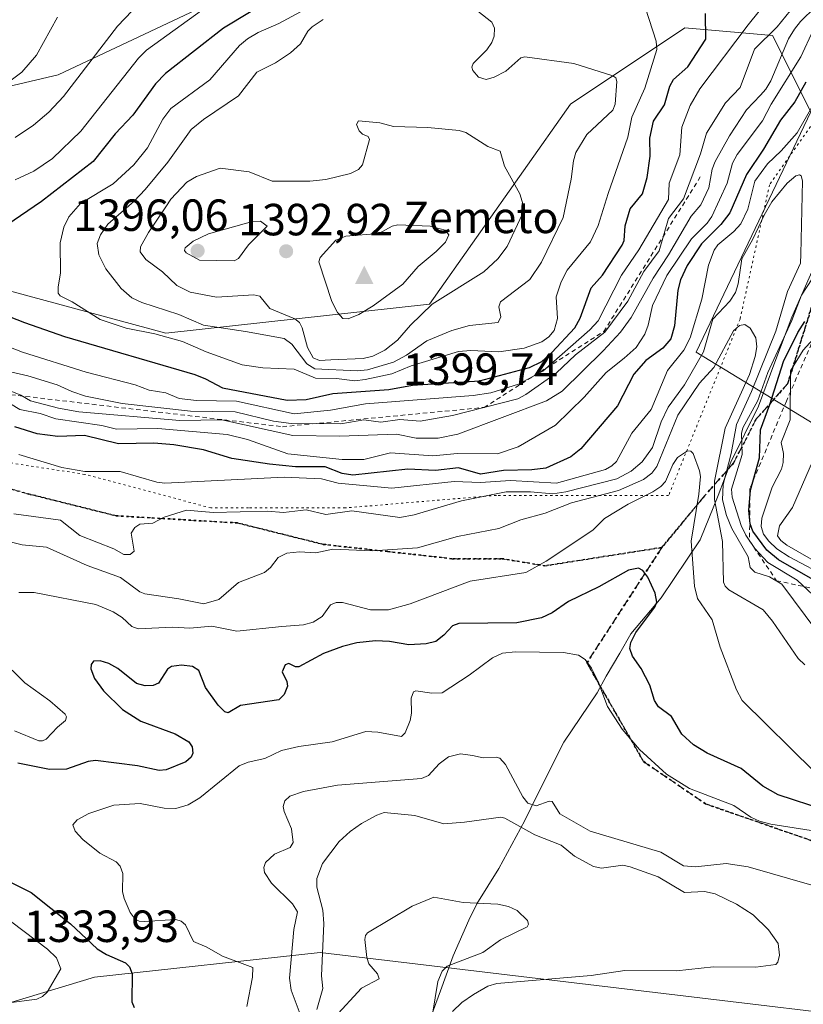
# Model space of a CAD drawing. Units: metres. Extents: x 675033 to 678511, y 4756112 to 4758352.
# Drawn here: x 676875 to 677049, y 4756356 to 4756575 of the extents above; entities that cross this region are included whole.
import ezdxf

# ---------------------------------------------------------------- set-up
doc = ezdxf.new("R2010")
doc.units = ezdxf.units.M
doc.header["$MEASUREMENT"] = 0
for name, pattern in [('DGN Style 2', [1.648017, 0.98881, -0.659207]), ('DGN Style 3', [2.307223, 1.648017, -0.659207]), ('DGN Style 5', [1.153612, 0.494405, -0.659207])]:
    doc.linetypes.add(name, pattern=pattern)
for name, color, linetype, lineweight in [('Arbolado forestal CxS', 92, 'Continuous', 0), ('Cima', 7, 'Continuous', 0), ('Cota de cima', 7, 'Continuous', 0), ('Curva de nivel maestra', 30, 'Continuous', 30), ('Curva de nivel normal', 30, 'Continuous', 0), ('Escarpado lineal', 30, 'DGN Style 2', 0), ('Espacio natural protegido', 121, 'Continuous', 13), ('Espacio natural protegido CxS', 121, 'Continuous', 0), ('Instalación recreativa', 7, 'Continuous', 0), ('Matorral CxS', 135, 'Continuous', 0), ('Nombre de cima', 7, 'Continuous', 0), ('Pastizal CxS', 92, 'Continuous', 0), ('Punto de cota en terreno', 7, 'Continuous', 0), ('Ruta', 7, 'DGN Style 5', 30), ('Rótulo de punto de cota en terreno', 7, 'Continuous', 0), ('Senda', 7, 'DGN Style 3', 0), ('Vía pecuaria eje', 92, 'DGN Style 5', 0)]:
    doc.layers.add(name, color=color, linetype=linetype, lineweight=lineweight)
doc.styles.add('Style-Arial', font='txt')

# ---------------------------------------------------------------- blocks, each defined once
blk = doc.blocks.new('*U13')
at = {"layer": 'Pastizal CxS', "color": 92, "linetype": 'Continuous', "lineweight": 0}
blk.add_polyline3d([(676924.1393, 4756582.2897, 1369.2053), (676883.2401, 4756562.9909, 1361.9114), (676862.3715, 4756558.0969, 1358.5053), (676841.6387, 4756546.8531, 1357.6075), (676844.7659, 4756543.3713, 1359.6376), (676812.1063, 4756530.9743, 1349.7974), (676806.8633, 4756508.6283, 1341.1266), (676799.9181, 4756476.7187, 1337.1677), (676780.2135, 4756447.0761, 1336.5719), (676752.7499, 4756423.6193, 1333.7866), (676720.9883, 4756393.0825, 1345.3081), (676719.1263, 4756392.7755, 1345.951), (676707.6887, 4756390.8913, 1349.9256), (676694.6949, 4756391.9765, 1353.4739), (676683.4942, 4756392.9125, 1356.177), (676683.6963, 4756413.2433, 1353.3187), (676686.4923, 4756431.0891, 1350.0815), (676685.8543, 4756440.9961, 1350.9742), (676681.2056, 4756451.2241, 1353.6834), (676667.2579, 4756453.0841, 1357.8272), (676657.0302, 4756440.9961, 1358.38), (676617.0477, 4756426.1193, 1370.5526)], dxfattribs=at)
blk = doc.blocks.new('5CIMA')
at = {"layer": 'Matorral CxS', "color": 51, "linetype": 'Continuous', "lineweight": 0}
blk.add_solid([(-0.205, -0.136), (0, 0.273), (0.205, -0.136)], dxfattribs=at)
blk = doc.blocks.new('5PATER')
at = {"layer": 'Instalación recreativa', "linetype": 'Continuous', "lineweight": 0}
h = blk.add_hatch(color=51, dxfattribs=at)
edge = h.paths.add_edge_path()
edge.add_ellipse((0, 0), major_axis=(-0.11, -0.111), ratio=0.999422, start_angle=0, end_angle=360)

msp = doc.modelspace()

# ---------------------------------------------------------------- linework, layer by layer
at = {"layer": 'Arbolado forestal CxS', "color": 92, "linetype": 'Continuous', "lineweight": 0}
for points in [[(677109.7033, 4756449.6445, 1374.5469), (677024.9667, 4756501.3553, 1344.8543), (677050.3873, 4756554.7619, 1346.9761), (677041.9139, 4756571.7167, 1366.8288), (677022.4243, 4756573.4117, 1377.3729), (676997.0037, 4756556.4569, 1386.6726), (676965.6789, 4756512.0381, 1391.1271), (676907.1813, 4756505.5943, 1382.3704), (676869.6321, 4756515.6933, 1376.3139), (676844.7659, 4756543.3713, 1359.6376), (676841.6387, 4756546.8531, 1357.6075), (676862.3715, 4756558.0969, 1358.5053), (676883.2401, 4756562.9909, 1361.9114), (676924.1393, 4756582.2897, 1369.2053), (676973.3985, 4756614.7285, 1367.2984), (677044.9713, 4756638.2421, 1361.3149), (677086.0594, 4756648.6521, 1352.8579)], [(677086.0594, 4756648.6521, 1352.8579), (677044.9713, 4756638.2421, 1361.3149), (676973.3985, 4756614.7285, 1367.2984), (676924.1393, 4756582.2897, 1369.2053), (676883.2401, 4756562.9909, 1361.9114), (676862.3715, 4756558.0969, 1358.5053), (676841.6387, 4756546.8531, 1357.6075), (676844.7659, 4756543.3713, 1359.6376)], [(676695.1743, 4756351.8747, 1354.0582), (676694.6949, 4756391.9765, 1353.4739), (676707.6887, 4756390.8913, 1349.9256), (676719.1263, 4756392.7755, 1345.951), (676720.9883, 4756393.0825, 1345.3081), (676752.7499, 4756423.6193, 1333.7866), (676780.2135, 4756447.0761, 1336.5719), (676799.9181, 4756476.7187, 1337.1677), (676806.8633, 4756508.6283, 1341.1266), (676812.1063, 4756530.9743, 1349.7974), (676844.7659, 4756543.3713, 1359.6376), (676869.6321, 4756515.6933, 1376.3139), (676907.1813, 4756505.5943, 1382.3704), (676965.6789, 4756512.0381, 1391.1271), (676997.0037, 4756556.4569, 1386.6726), (677022.4243, 4756573.4117, 1377.3729), (677041.9139, 4756571.7167, 1366.8288), (677050.3873, 4756554.7619, 1346.9761), (677024.9667, 4756501.3553, 1344.8543), (677109.7033, 4756449.6445, 1374.5469)], [(676844.7659, 4756543.3713, 1359.6376), (676869.6321, 4756515.6933, 1376.3139), (676907.1813, 4756505.5943, 1382.3704), (676965.6789, 4756512.0381, 1391.1271), (676997.0037, 4756556.4569, 1386.6726), (677022.4243, 4756573.4117, 1377.3729), (677041.9139, 4756571.7167, 1366.8288), (677050.3873, 4756554.7619, 1346.9761), (677024.9667, 4756501.3553, 1344.8543), (677109.7033, 4756449.6445, 1374.5469)], [(677093.6005, 4756203.8043, 1341.7023), (677019.0323, 4756237.7131, 1338.8167), (677010.5587, 4756246.1901, 1335.4773), (677010.5589, 4756264.8409, 1344.124), (676993.6113, 4756271.6219, 1345.6504), (676947.8533, 4756264.8411, 1287.7823), (676952.0835, 4756286.0385, 1288.4248), (676952.0767, 4756286.0433, 1288.401), (676941.0745, 4756293.6629, 1268.4078), (676925.8219, 4756280.0999, 1261.1984), (676916.4999, 4756272.4699, 1264.3022), (676893.7485, 4756270.1981, 1305.7469), (676874.2189, 4756291.5879, 1342.4572), (676832.6111, 4756293.6631, 1338.2445), (676786.8529, 4756295.3591, 1335.1683), (676791.0901, 4756310.6179, 1339.1825), (676809.5099, 4756325.1097, 1335.097), (676825.1615, 4756336.2439, 1331.8875), (676833.7953, 4756340.3377, 1330.7118), (676861.6537, 4756353.5425, 1328.1426), (676891.3353, 4756362.4385, 1326.3653), (676941.4261, 4756367.9603, 1309.5663), (677148.5087, 4756343.1863, 1321.231)], [(677845.7842, 4756184.0194, 1407.6245), (677739.8899, 4756239.0041, 1407.8628), (677686.0543, 4756260.0801, 1389.8467), (677651.7073, 4756291.1029, 1348.7619), (677585.5047, 4756296.0339, 1341.1696), (677525.4781, 4756309.3549, 1330.7333), (677470.7913, 4756310.7219, 1326.0753), (677417.5365, 4756334.3519, 1319.0843), (677384.1635, 4756349.5159, 1321.7473), (677335.2755, 4756347.1957, 1320.3954), (677148.5087, 4756343.1863, 1321.231), (676941.4261, 4756367.9603, 1309.5663), (676891.3353, 4756362.4385, 1326.3653), (676861.6537, 4756353.5425, 1328.1426), (676833.7953, 4756340.3377, 1330.7118), (676825.1615, 4756336.2439, 1331.8875), (676809.5099, 4756325.1097, 1335.097), (676791.0901, 4756310.6179, 1339.1825), (676786.8529, 4756295.3591, 1335.1683)], [(677148.5087, 4756343.1863, 1321.231), (676941.4261, 4756367.9603, 1309.5663), (676891.3353, 4756362.4385, 1326.3653), (676861.6537, 4756353.5425, 1328.1426)]]:
    msp.add_polyline3d(points, dxfattribs=at)
at = {"layer": 'Curva de nivel maestra', "color": 30, "linetype": 'Continuous', "lineweight": 30, "flags": 128}
for points, elevation in [([(676937.64, 4756584.0801), (676919.99, 4756573.3301), (676907.12, 4756563.2301), (676904.88, 4756560.9801), (676899.83, 4756554.0201), (676895.93, 4756549.8401), (676891, 4756543.7401), (676879.53, 4756534.8201), (676871.88, 4756529.5701), (676868.2, 4756526.2901), (676866.01, 4756523.8701), (676864.82, 4756521.9901), (676863.58, 4756518.8501), (676862.22, 4756514.3301), (676862.3, 4756513.2801), (676864.54, 4756511.7901), (676869.25, 4756510.4501), (676875.78, 4756507.9701), (676884.64, 4756504.8101), (676913.59, 4756496.3501), (676915.95, 4756495.4501), (676919.71, 4756493.4301), (676934.14, 4756490.6801)], 1375), ([(676934.14, 4756490.6801), (676938.34, 4756490.8601), (676944.27, 4756492.1601), (676956.66, 4756493.0101), (676961.92, 4756494.0401), (676976.8, 4756494.9701), (676987.91, 4756497.9501), (676990.63, 4756499.2601), (676992.92, 4756501.2701), (676997.99, 4756506.7401), (676999.2, 4756508.8801), (677001.65, 4756515.6001), (677004.11, 4756518.4801), (677008.52, 4756525.0901), (677008.92, 4756526.1801), (677009.19, 4756529.4001), (677010.3, 4756533.1801), (677012.99, 4756536.5101), (677014.08, 4756540.1501), (677014.69, 4756544.9201), (677014.67, 4756548.9101), (677015.46, 4756552.6901), (677017.94, 4756556.3101), (677019.08, 4756560.4501), (677019.93, 4756561.9301), (677023.12, 4756564.7701), (677027.05, 4756570.8701), (677027.01, 4756576.6101)], 1375), ([(677049.28, 4756561.3101), (677046.86, 4756557.0001), (677043.64, 4756552.8901), (677039.93, 4756546.4801), (677036.15, 4756540.8301), (677032.41, 4756532.3001), (677030.42, 4756529.7401), (677026.13, 4756525.4201), (677022.94, 4756520.6201), (677021.47, 4756517.3901), (677020.86, 4756515.1401), (677020.15, 4756507.2301), (677019.35, 4756504.3101), (677017.51, 4756502.2301), (677013.74, 4756499.4601), (677011.08, 4756496.4501), (677007.48, 4756489.4001), (676999.33, 4756479.8801), (676997.14, 4756478.1001), (676991.53, 4756475.5401), (676988.42, 4756475.1601), (676982.18, 4756475.0801), (676977.07, 4756474.2301), (676972.14, 4756475.6301), (676967.07, 4756475.0201), (676960.9, 4756475.3701), (676948.7, 4756474.0401), (676946.34, 4756474.4101), (676942.54, 4756475.8701), (676935.96, 4756475.8401), (676930.18, 4756476.4401), (676921.83, 4756477.7201), (676915.55, 4756479.6501), (676908.97, 4756480.7701), (676904.46, 4756481.1401), (676896.61, 4756480.9601), (676889.13, 4756482.8601), (676883.17, 4756482.6001), (676878.59, 4756483.2101), (676873.62, 4756484.7701)], 1350), ([(677052.4, 4756449.9401), (677043.23, 4756455.1701), (677040.6, 4756457.3401), (677037.52, 4756461.5701), (677036.94, 4756463.2301), (677036.6, 4756466.1401), (677037, 4756470.6801), (677038.97, 4756477.8401), (677039.24, 4756484.1201), (677041.32, 4756489.6901), (677044.31, 4756499.2901), (677047.5, 4756505.6801), (677049.09, 4756508.1901)], 1350), ([(677053.62, 4756399.5901), (677043.18, 4756403.0101), (677039.71, 4756404.9201), (677034.95, 4756408.8101), (677027.37, 4756412.2701), (677024.33, 4756414.1101), (677021.79, 4756416.4801), (677019.43, 4756420.3901), (677016.59, 4756422.5501), (677015.68, 4756423.9701), (677014.62, 4756427.3801), (677012.71, 4756431.0601), (677010.77, 4756433.8101), (677010.18, 4756435.5301), (677010.43, 4756436.8501), (677011.54, 4756439.0901), (677015.73, 4756444.7001), (677016.24, 4756445.7901), (677015.81, 4756447.8201), (677014.24, 4756451.3501), (677013.11, 4756452.8001), (677012.14, 4756453.3301), (677009.91, 4756452.8901), (677003.33, 4756449.2101), (676996.62, 4756445.9501), (676992.96, 4756443.4601), (676990.61, 4756442.3101), (676985.13, 4756441.2201), (676972.23, 4756441.0801), (676970.82, 4756440.5101), (676968.9, 4756438.4601), (676967.15, 4756437.0201), (676964.97, 4756436.5101), (676961.09, 4756436.3101), (676956.86, 4756437.0601), (676953.71, 4756437.2101), (676949.58, 4756436.7501), (676946.36, 4756435.9601), (676942.21, 4756434.4101), (676936.73, 4756431.4401), (676935.99, 4756431.4501), (676934.49, 4756432.1501), (676933.64, 4756431.8801), (676932.97, 4756430.2801), (676934.02, 4756428.1401), (676934.15, 4756427.1301), (676933.47, 4756425.2701), (676932.27, 4756424.1101), (676923.71, 4756422.8101), (676921.01, 4756421.1701), (676920.29, 4756421.4401), (676918.81, 4756422.9301), (676915.95, 4756426.8101), (676914.49, 4756430.6201), (676913.11, 4756431.4901), (676910.62, 4756431.8001), (676908.38, 4756431.4801), (676907.54, 4756430.8801), (676905.54, 4756427.8201), (676904.31, 4756427.3001), (676902.55, 4756427.1701), (676900.62, 4756427.6901), (676896.5, 4756431.0201), (676894.49, 4756432.1601), (676892.59, 4756432.7801), (676891.11, 4756432.6501), (676890.61, 4756431.9401), (676890.53, 4756430.9501), (676891.31, 4756428.8301), (676893.31, 4756426.0601), (676897.54, 4756421.9401), (676901.61, 4756419.3301), (676909.21, 4756416.5501), (676912.28, 4756414.7901), (676913, 4756413.6801), (676913.12, 4756412.2701), (676912.76, 4756411.3801), (676911.61, 4756410.3201), (676907.25, 4756408.5501), (676905.65, 4756408.4201), (676900.84, 4756409.4301), (676891.56, 4756410.6101), (676889.93, 4756410.3901), (676885.07, 4756408.7001), (676881.31, 4756408.6001), (676874.29, 4756410.0501)], 1325), ([(676872.78, 4756383.5001), (676877.26, 4756381.2601), (676886, 4756374.2901), (676891.92, 4756368.7601), (676893.95, 4756367.4901), (676898.2, 4756365.6601), (676899.08, 4756364.7501), (676899.69, 4756363.2401), (676899.64, 4756357.0001), (676900.16, 4756355.7301)], 1325)]:
    msp.add_lwpolyline(points, dxfattribs=dict(at, elevation=elevation))
at = {"layer": 'Curva de nivel normal', "color": 30, "linetype": 'Continuous', "lineweight": 0, "flags": 128}
for points, elevation in [([(677054.8, 4756581.42), (677048.14, 4756574.85), (677046.75, 4756573.12), (677045.47, 4756570.93), (677041.49, 4756561.6), (677040.42, 4756559.77), (677039.24, 4756558.48), (677036.12, 4756555.16), (677032.35, 4756549.41), (677029.16, 4756543.74), (677028.47, 4756542.02), (677027.73, 4756537.83), (677025.96, 4756534.09), (677023.81, 4756531.53), (677018.79, 4756522.94), (677015.39, 4756517.81), (677010.49, 4756509.06), (677008.11, 4756505.82), (677004.25, 4756501.63), (676995.16, 4756492.7), (676991.72, 4756490.54), (676972, 4756483.13), (676967.67, 4756482.25), (676962.72, 4756482.24), (676958.42, 4756483.14), (676945.79, 4756482.69), (676935.34, 4756482.85), (676919.56, 4756486.29), (676910.3, 4756486.19), (676887.81, 4756488.11), (676883.3, 4756488.87), (676877.07, 4756490.52), (676874.98, 4756491.76), (676869.76, 4756493.86)], 1360), ([(677047.73, 4756579.61), (677042.93, 4756573.66), (677037.91, 4756568.66), (677034.71, 4756560.13), (677031.42, 4756556.72), (677027.27, 4756550.03), (677025.88, 4756545.42), (677022.15, 4756535.4), (677018.76, 4756531.01), (677016.71, 4756523.88), (677013.34, 4756519.3), (677009.78, 4756512.69), (677004.62, 4756505.75), (676998.14, 4756500.73), (676993.85, 4756496.64), (676987.14, 4756491.92), (676985.31, 4756490.94), (676970.86, 4756487.25), (676963.67, 4756486), (676959.11, 4756486.38), (676954.89, 4756485.81), (676951.13, 4756486.33), (676946.04, 4756485.42), (676934.97, 4756485.46), (676931.08, 4756486.04), (676922.57, 4756488.06), (676912.62, 4756488.24), (676897.46, 4756489.91), (676889.3, 4756491.54), (676886.25, 4756492.59), (676883.03, 4756494.08), (676876.53, 4756496.07), (676864.78, 4756498.76)], 1365), ([(676918.29, 4756579.63), (676902.83, 4756568.45), (676901.12, 4756566.69), (676888.29, 4756550.43), (676881.99, 4756544.39), (676877.84, 4756541.58), (676873.66, 4756539.62)], 1370), ([(676943.01, 4756580.23), (676932.29, 4756574.38), (676927.65, 4756572.36), (676925.29, 4756570.94), (676923.54, 4756569.45), (676916.96, 4756561.88), (676908.27, 4756555.47), (676906.52, 4756553.12), (676903.08, 4756546.71), (676900.07, 4756542.95), (676895.44, 4756538.72), (676888.24, 4756534.37), (676885.65, 4756531.44), (676884.53, 4756529.11), (676883.72, 4756525.64), (676883.76, 4756518.92), (676883.22, 4756515.83), (676883.26, 4756514.46), (676883.69, 4756513.87), (676886.38, 4756512.52), (676892.57, 4756508.61), (676898.38, 4756506.65), (676904.75, 4756505.4), (676910.85, 4756503.7), (676916.1, 4756501.41), (676924.13, 4756498.51), (676928.69, 4756497.83), (676935.67, 4756497.55), (676940.37, 4756495.57), (676945.07, 4756495.52), (676949.16, 4756495), (676951.45, 4756495.26), (676957.38, 4756496.55), (676961.65, 4756498.3), (676972.15, 4756501.49), (676974.88, 4756501.74), (676981.11, 4756501.44), (676986.76, 4756502.2), (676990.64, 4756503.62), (676992.23, 4756504.74), (676993.43, 4756506.19), (676994.15, 4756508.84), (676993.86, 4756513.6), (676994.93, 4756516.94), (676996.28, 4756519.53), (677001.44, 4756525.88), (677003.2, 4756529.47), (677005.37, 4756536.63), (677009.74, 4756549.13), (677010.63, 4756553.59), (677013.57, 4756560.02), (677016.18, 4756568.61), (677016.03, 4756570.41), (677013.68, 4756577.81)], 1380), ([(676942.07, 4756575.27), (676939.63, 4756573.64), (676938.73, 4756572.67), (676937.07, 4756569.84), (676934.87, 4756567.82), (676931.52, 4756565.65), (676927.38, 4756563.56), (676923.26, 4756558.29), (676915.49, 4756553.05), (676912.82, 4756550.79), (676907.59, 4756543.53), (676902.55, 4756537.45), (676900.1, 4756534.87), (676894.26, 4756529.8), (676892.63, 4756527.41), (676891.9, 4756525.46), (676892.25, 4756522.95), (676893.81, 4756519.87), (676897.24, 4756515.46), (676899.59, 4756513.44), (676901.82, 4756512.41), (676910.07, 4756509.73), (676915.54, 4756507.35), (676924.85, 4756505.9), (676933.47, 4756504.39), (676935.14, 4756503.13), (676938.49, 4756498.74), (676940.22, 4756497.63), (676949.63, 4756497.19), (676951.98, 4756497.44), (676957.75, 4756499.09), (676960.64, 4756500.67), (676965.16, 4756503.83), (676970.65, 4756506.19), (676974.57, 4756507.29), (676980.93, 4756507.94), (676981.58, 4756509.21), (676981.11, 4756511.45), (676981.46, 4756512.54), (676987.98, 4756517.49), (676990.57, 4756521.33), (676995.4, 4756531.3), (676997.15, 4756539.81), (676997.68, 4756543.86), (676998.25, 4756545.67), (677000.68, 4756549.67), (677006.43, 4756555.12), (677006.93, 4756556.46), (677007.35, 4756561.49), (677007.11, 4756562.27), (677006.4, 4756562.76), (676997.75, 4756565.49), (676986.87, 4756566.94), (676985.99, 4756566.71), (676982.68, 4756563.8), (676980.07, 4756562.41), (676978.27, 4756561.93), (676976.61, 4756562.44), (676975.31, 4756563.94), (676975.11, 4756564.66), (676975.42, 4756565.46), (676978.46, 4756568.52), (676979.57, 4756570.13), (676980.07, 4756571.57), (676980.15, 4756573.31), (676979.53, 4756574.65), (676974.37, 4756578.76)], 1385), ([(676871.34, 4756502.9), (676875.36, 4756501.35), (676889.47, 4756496.9), (676900.32, 4756494.08), (676903.47, 4756492.92), (676907.19, 4756492.34), (676910.12, 4756491.05), (676913.94, 4756490.6), (676922.87, 4756490.42), (676935.66, 4756487.66), (676943.7, 4756488.47), (676951.48, 4756489.83), (676975.39, 4756491.69), (676979.37, 4756492.34), (676985.49, 4756494.23), (676990.86, 4756497.14), (677001.35, 4756506.3), (677003.15, 4756508.32), (677008.32, 4756518.45), (677012.18, 4756524.11), (677018.82, 4756535.27), (677018.95, 4756538.89), (677021.29, 4756545.18), (677021.75, 4756551.33), (677023.63, 4756556.16), (677025.77, 4756559.89), (677036.52, 4756574.05), (677038.93, 4756577.12)], 1370), ([(676873.73, 4756549.01), (676877.76, 4756551.76), (676881.14, 4756554.67), (676884.46, 4756558.15), (676896.45, 4756573.77), (676899.67, 4756577.16)], 1365), ([(676871.05, 4756560.48), (676875.15, 4756563.56), (676878.43, 4756567.37), (676883.13, 4756575.76)], 1360), ([(677050.9, 4756572.87), (677048.15, 4756567), (677041.63, 4756556.43), (677039.68, 4756552.72), (677034.01, 4756545.27), (677033.04, 4756543.3), (677031.85, 4756538.92), (677028.42, 4756531.48), (677027.36, 4756530.01), (677023.89, 4756526.53), (677018.42, 4756518.4), (677015.21, 4756511.69), (677014.31, 4756507.31), (677013.53, 4756505.31), (677011.62, 4756502.39), (677008.98, 4756500.01), (677004.92, 4756496.8), (677000.09, 4756491.37), (676993.73, 4756485.12), (676985.41, 4756480.29), (676980.84, 4756478.74), (676971.96, 4756478.8), (676966.43, 4756478.28), (676957.02, 4756479), (676951.1, 4756477.5), (676946.32, 4756477.52), (676934.28, 4756478.73), (676925.27, 4756481.9), (676920.78, 4756483.04), (676905.36, 4756484.36), (676896.21, 4756484.23), (676892.91, 4756485.02), (676882.76, 4756486.55), (676879.24, 4756487.69), (676874.73, 4756488.61), (676870.58, 4756491.14)], 1355), ([(677050.96, 4756556.29), (677047.39, 4756550.1), (677043.81, 4756546.05), (677040.79, 4756543.16), (677038, 4756539.33), (677036.42, 4756533.14), (677034.89, 4756529.86), (677033.32, 4756528.16), (677029.73, 4756525.18), (677028.91, 4756523.98), (677027.69, 4756520.67), (677026.18, 4756513.14), (677023.63, 4756504.56), (677022.19, 4756501.81), (677018.55, 4756497.27), (677014.98, 4756488.63), (677010.68, 4756483.35), (677007.27, 4756477.08), (677006.23, 4756476.08), (677004.8, 4756475.3), (676993.92, 4756472.22), (676983.71, 4756472.84), (676977.01, 4756472.38), (676971.21, 4756472.57), (676957.32, 4756471.12), (676945.42, 4756472.26), (676941.76, 4756473.22), (676933.42, 4756473.58), (676906.96, 4756472.22), (676905.18, 4756472.44), (676897.03, 4756474.82), (676889.2, 4756474.86), (676884.08, 4756475.75), (676874.54, 4756478.58)], 1345), ([(676949.94, 4756552.74), (676949.48, 4756551.95), (676950.07, 4756550.5), (676950.86, 4756549.75), (676952.12, 4756549.24), (676952.37, 4756548.57), (676950.87, 4756543), (676949.95, 4756541.96), (676948.2, 4756541.05), (676942.66, 4756539.69), (676939.11, 4756539.32), (676930.74, 4756539.36), (676925.67, 4756541.43), (676919.19, 4756542.25), (676913.98, 4756540.35), (676911.84, 4756539.15), (676908.26, 4756535.36), (676907.16, 4756533.66), (676903.29, 4756527.93), (676901.56, 4756524.73), (676901.46, 4756523.6), (676902.68, 4756521.95), (676906.43, 4756519.19), (676909.62, 4756516.18), (676912.53, 4756514.65), (676918.42, 4756513.57), (676926.72, 4756514.08), (676928.07, 4756513.81), (676930.23, 4756511.07), (676935.82, 4756508.74), (676936.88, 4756507.92), (676937.46, 4756506.75), (676938.6, 4756502.35), (676939.9, 4756500.05), (676941.28, 4756499.46), (676943.79, 4756499.62), (676950.99, 4756499.96), (676953.16, 4756500.47), (676955.78, 4756501.76), (676958.61, 4756504.01), (676961.46, 4756507.35), (676966.3, 4756512), (676977.77, 4756519.21), (676980.88, 4756522.06), (676982.96, 4756524.8), (676986.35, 4756532.1), (676986.49, 4756534.1), (676985.77, 4756536.53), (676982.38, 4756542.66), (676981.41, 4756545.98), (676978.65, 4756547.06), (676973.76, 4756550.17), (676972.32, 4756550.62), (676965.35, 4756551.26), (676957.7, 4756551.48), (676954.68, 4756552.32), (676949.94, 4756552.74)], 1390), ([(676873.4, 4756465.39), (676883.73, 4756464.03), (676888.05, 4756460.63), (676895.61, 4756457.68), (676897.83, 4756456.35), (676899.22, 4756456.4), (676900.16, 4756457.15), (676899.46, 4756461.14), (676900.28, 4756462.4), (676901.39, 4756463.12), (676904.27, 4756463.37), (676906.79, 4756464.7), (676911.77, 4756466.22), (676917.67, 4756465.68), (676929.67, 4756465.98), (676933.32, 4756465.68), (676938.36, 4756466.28), (676942.68, 4756465.27), (676948.48, 4756466.08), (676959.09, 4756464.58), (676962.32, 4756465.22), (676972.81, 4756468.31), (676982.77, 4756470.31), (676988.12, 4756470.34), (676993.07, 4756469.86), (676996.03, 4756470.28), (677007.29, 4756473.21), (677010.49, 4756474.88), (677012.95, 4756476.94), (677015.22, 4756480.16), (677017.13, 4756485.89), (677018.69, 4756489.1), (677022.38, 4756494.12), (677026.56, 4756501.38), (677028.63, 4756508.66), (677032.39, 4756512.7), (677033.69, 4756514.59), (677034.26, 4756516.55), (677035.05, 4756522.1), (677037.52, 4756526.42), (677040.06, 4756531.81), (677041.71, 4756534.75), (677045.16, 4756538.88), (677047.1, 4756540.5), (677047.88, 4756540.73), (677048.28, 4756540.53), (677048.58, 4756539.44), (677048.19, 4756523.13), (677048.09, 4756521.12), (677045.22, 4756514.83), (677042.64, 4756506.04), (677037.23, 4756492.63), (677033.88, 4756485.26), (677032.68, 4756478.79), (677030.9, 4756471.91), (677030.82, 4756468.53), (677031.71, 4756465.03), (677032.87, 4756462.18), (677036.46, 4756455.88), (677036.94, 4756453.49), (677037.98, 4756452.46), (677041.21, 4756451.4), (677044, 4756449.76), (677051.74, 4756439.35)], 1340), ([(676928.2, 4756530.42), (676926.39, 4756530.37), (676916.63, 4756527.6), (676913.22, 4756526), (676911.42, 4756524.54), (676911.28, 4756523.96), (676911.64, 4756523.41), (676914.6, 4756521.8), (676922.34, 4756521.62), (676923.26, 4756522.14), (676925.52, 4756525.17), (676929.69, 4756529.35), (676928.2, 4756530.42)], 1395), ([(676958.66, 4756529.62), (676957.39, 4756529.34), (676954.48, 4756527.72), (676947.13, 4756527.14), (676944.91, 4756526.23), (676941.47, 4756522.39), (676941.11, 4756521.42), (676944.01, 4756512.58), (676945.28, 4756510.13), (676946.47, 4756508.84), (676947.65, 4756508.77), (676949.99, 4756509.72), (676953.23, 4756511.62), (676959.79, 4756516.48), (676963.19, 4756520.35), (676967.23, 4756523.69), (676969.24, 4756525.78), (676970.01, 4756527.39), (676969.18, 4756528.42), (676965.84, 4756529.34), (676958.66, 4756529.62)], 1395), ([(677053.19, 4756445.21), (677047.36, 4756450.66), (677040.89, 4756454.64), (677037.95, 4756457.73), (677035.95, 4756460.68), (677034.96, 4756462.85), (677032.97, 4756469.15), (677032.79, 4756470.91), (677035.16, 4756478.57), (677035.02, 4756483.24), (677035.34, 4756484.54), (677038.65, 4756490.57), (677040.83, 4756496.81), (677046.22, 4756508.35), (677048.3, 4756513.99), (677054.32, 4756523.17)], 1345), ([(677049.06, 4756431.87), (677047.6, 4756433.25), (677041.91, 4756441.56), (677039.8, 4756444.11), (677032.22, 4756448.51), (677031.38, 4756449.32), (677031.01, 4756450.27), (677030.8, 4756459.26), (677028.99, 4756468.58), (677029.01, 4756472.66), (677031.4, 4756484.42), (677036.77, 4756496.38), (677038.04, 4756500.37), (677038.44, 4756502.54), (677038.17, 4756504.51), (677036.94, 4756506.67), (677035.75, 4756507.5), (677034.6, 4756507.29), (677033.21, 4756506.06), (677028.84, 4756497.96), (677025.67, 4756494.46), (677020.89, 4756487.37), (677016.23, 4756475.97), (677015.06, 4756474.46), (677013.26, 4756473.08), (677007.71, 4756470.58), (676997.25, 4756467.87), (676991.38, 4756465.56), (676986.01, 4756464.06), (676981.13, 4756462.16), (676971.91, 4756460.35), (676963.03, 4756457.89), (676953.08, 4756457.2), (676944.26, 4756457.55), (676940.44, 4756456.77), (676936.81, 4756456.99), (676934.04, 4756456.68), (676932.14, 4756455.73), (676930.38, 4756453.5), (676929.08, 4756452.42), (676923.33, 4756450.15), (676918.91, 4756446.4), (676915.63, 4756445.43), (676910.07, 4756446.57), (676902.48, 4756447.61), (676901.36, 4756448.1), (676897.07, 4756451.28), (676889.72, 4756453.97), (676880.68, 4756458.02), (676875.26, 4756458.56), (676869.92, 4756459.9)], 1335), ([(677054.55, 4756451.13), (677045.6, 4756455.87), (677042.86, 4756457.63), (677041.09, 4756459.33), (677039.9, 4756460.88), (677039.4, 4756462.59), (677039.55, 4756464.46), (677041.82, 4756471.38), (677043.86, 4756475.37), (677044.29, 4756476.84), (677044.34, 4756478.8), (677043.8, 4756481.29), (677045.83, 4756486.31), (677045.86, 4756497.17), (677048.72, 4756501.82), (677053.18, 4756506.65)], 1355), ([(677051.24, 4756408.11), (677035.16, 4756423.95), (677033.9, 4756426.35), (677030.27, 4756435.79), (677028.48, 4756441.85), (677025.2, 4756446.63), (677024.55, 4756449.38), (677023.86, 4756459.37), (677025.54, 4756469.77), (677025.89, 4756473.68), (677025.69, 4756474.98), (677024.24, 4756478.8), (677023.77, 4756479.37), (677023.04, 4756479.43), (677020.81, 4756477.95), (677019.74, 4756476.4), (677018.15, 4756472.64), (677017.11, 4756471.47), (677015.3, 4756470.3), (677009.82, 4756467.58), (677004.57, 4756464.35), (677001.96, 4756461.8), (676991.66, 4756454.9), (676987.1, 4756452.38), (676974.71, 4756450.47), (676961.39, 4756445.4), (676956.64, 4756444.12), (676952.62, 4756444.06), (676946.42, 4756445.7), (676945.02, 4756445.75), (676943.76, 4756445.21), (676941.86, 4756442.63), (676939.86, 4756441.34), (676937.74, 4756440.76), (676932.92, 4756440.4), (676922.89, 4756439.38), (676917.41, 4756440.44), (676912.49, 4756440), (676908.67, 4756440.23), (676901, 4756439.86), (676899.61, 4756440.4), (676897.43, 4756442.38), (676895.44, 4756443.68), (676891.6, 4756445.31), (676877.9, 4756447.95), (676874.54, 4756447.94)], 1330), ([(677052.94, 4756453.95), (677045.1, 4756458.44), (677043.74, 4756459.5), (677043.01, 4756460.56), (677043.45, 4756462.79), (677046.35, 4756466.84), (677050.74, 4756477.04)], 1360), ([(677050.45, 4756395.06), (677041.49, 4756396.48), (677038.97, 4756397.16), (677037.09, 4756398.05), (677033.33, 4756400.58), (677023.46, 4756404.42), (677018.32, 4756407.55), (677012.36, 4756413.07), (677008.5, 4756417.54), (677005.26, 4756422.6), (677003.13, 4756428.31), (677001.72, 4756431.14), (677000.26, 4756433.07), (676998.82, 4756434.05), (676995.5, 4756434.59), (676984.83, 4756434.73), (676981.92, 4756434.43), (676979.68, 4756433.45), (676974.51, 4756429.58), (676968.54, 4756425.68), (676966.22, 4756425.55), (676962.67, 4756426.06), (676962.15, 4756425.88), (676961.65, 4756424.44), (676961.74, 4756421.1), (676961.44, 4756419.5), (676960.34, 4756416.78), (676959.53, 4756415.95), (676954.26, 4756416.93), (676951.56, 4756417.06), (676944.1, 4756414.73), (676936.69, 4756413.72), (676932.85, 4756412.81), (676929.11, 4756411.08), (676925.41, 4756410.27), (676923.47, 4756409.46), (676914.7, 4756402.29), (676912.09, 4756400.73), (676909.37, 4756399.94), (676906.81, 4756400.05), (676901.43, 4756401.09), (676895.61, 4756400.68), (676890.02, 4756398.83), (676887.46, 4756397.45), (676886.49, 4756396.35), (676886.99, 4756394.88), (676888.69, 4756393.06), (676892.47, 4756390.04), (676896.12, 4756388.06), (676897.03, 4756387.1), (676897.63, 4756385.49), (676897.52, 4756381.5), (676897.87, 4756379.93), (676899.23, 4756376.86), (676900.38, 4756375.39), (676901.22, 4756374.95), (676902.38, 4756374.84), (676909.38, 4756375.3), (676910.55, 4756374.94), (676911.56, 4756374.08), (676913.28, 4756370.39), (676916.26, 4756369.15), (676919.77, 4756367.13), (676926.45, 4756364.62), (676926.39, 4756362.49), (676925.15, 4756355.94)], 1320), ([(676873.05, 4756430.71), (676875.81, 4756427.85), (676881.38, 4756423.89), (676884.78, 4756420.89), (676885.07, 4756420.28), (676884.9, 4756419.5), (676883.08, 4756418.05), (676880.56, 4756415.35), (676879.77, 4756414.95), (676878.93, 4756414.95), (676873.54, 4756417.23)], 1330), ([(677050.66, 4756382.89), (677036.51, 4756386.99), (677031.62, 4756387.75), (677024.78, 4756386.98), (677022.1, 4756387.22), (677017.11, 4756390.27), (677001.43, 4756394.9), (676994.68, 4756398.74), (676992.95, 4756401.52), (676992.28, 4756401.6), (676989.42, 4756400.55), (676987.54, 4756401.14), (676986.44, 4756402.56), (676982.57, 4756409.74), (676981.33, 4756411.15), (676980.53, 4756411.36), (676977.64, 4756411.19), (676975.3, 4756411.71), (676972.61, 4756412.07), (676969.93, 4756411.44), (676967.86, 4756409.89), (676965.51, 4756407.25), (676963.94, 4756406.58), (676945.28, 4756405.15), (676937.73, 4756403.73), (676934.67, 4756402.67), (676933.59, 4756401.68), (676933.25, 4756400.42), (676933.44, 4756399.31), (676935.07, 4756395.46), (676935.42, 4756392.37), (676934.79, 4756391.3), (676931.31, 4756389.77), (676929.27, 4756387.94), (676928.92, 4756386.86), (676929.07, 4756385.74), (676930.59, 4756383.33), (676935.32, 4756378.74), (676936.37, 4756377.01), (676935.6, 4756373.03), (676934.64, 4756362.25), (676935.02, 4756359.61), (676937.19, 4756353.63)], 1315), ([(676970.84, 4756354.85), (676972.93, 4756356.84), (676975.47, 4756358.63), (676978.67, 4756360.45), (676980.67, 4756361.05), (677001.59, 4756362.81), (677009.12, 4756363.96), (677020.6, 4756363.91), (677028.82, 4756364.73), (677038.22, 4756364.7), (677042.62, 4756365.26), (677043.08, 4756365.8), (677043.44, 4756367.34), (677043.18, 4756369.97), (677041.01, 4756373.02), (677037.57, 4756376.31), (677033.93, 4756378.67), (677029.18, 4756380.98), (677026.77, 4756381.52), (677022.33, 4756381.27), (677016.52, 4756384.76), (677010.27, 4756386.98), (677008.64, 4756387.33), (677003.95, 4756386.72), (677002.14, 4756387.05), (676997.95, 4756389.32), (676994.96, 4756391.83), (676989.12, 4756394.08), (676982.42, 4756397.8), (676981.54, 4756398.02), (676973.47, 4756396.88), (676968.9, 4756396.57), (676962.47, 4756398.4), (676955.65, 4756399.06), (676954.01, 4756398.49), (676950.63, 4756396.63), (676948.12, 4756394.87), (676945.67, 4756392.58), (676941.92, 4756387.72), (676940.66, 4756384.41), (676940.71, 4756382.47), (676942, 4756377.33), (676942.22, 4756374.37), (676941.73, 4756362.79), (676941.99, 4756359.98), (676940.68, 4756355.29)], 1310), ([(676965.87, 4756351.04), (676967.54, 4756361.51), (676968.5, 4756363.78), (676969.67, 4756364.89), (676977.56, 4756367.98), (676981.52, 4756370.73), (676987.42, 4756373.68), (676987.7, 4756374.28), (676987.46, 4756375.06), (676985.15, 4756377.26), (676983.28, 4756378.16), (676980.91, 4756378.72), (676973.2, 4756379.04), (676966.7, 4756380.26), (676961.83, 4756378.28), (676951.96, 4756372.3), (676951.5, 4756371.72), (676951.35, 4756370.83), (676951.81, 4756366.85), (676952.27, 4756365.42), (676954.16, 4756363.19), (676954.5, 4756362.07), (676950.6, 4756360.04), (676944.59, 4756353.5)], 1305), ([(676868.94, 4756376.54), (676867.22, 4756376.01), (676863.98, 4756373.42), (676859.09, 4756370.2), (676857.63, 4756368.42), (676857.04, 4756365.98), (676857.2, 4756365.11), (676857.91, 4756364.21), (676866.64, 4756358.22), (676869.3, 4756356.94), (676871.74, 4756356.7), (676878.52, 4756357.6), (676879.78, 4756358.2), (676880.83, 4756359.16), (676883.85, 4756364.35), (676882.84, 4756366.75), (676880.86, 4756368.71), (676872.96, 4756374.66), (676870.54, 4756376.02), (676868.94, 4756376.54)], 1330)]:
    msp.add_lwpolyline(points, dxfattribs=dict(at, elevation=elevation))
at = {"layer": 'Escarpado lineal', "color": 30, "linetype": 'DGN Style 2', "lineweight": 0}
for points in [[(677067.3365, 4756554.2367, 1349.793), (677062.7968, 4756533.189, 1350.6449), (677056.5108, 4756516.8265, 1350.7198), (677044.9756, 4756490.4845, 1353.2769), (677036.8819, 4756471.0768, 1347.9875), (677036.7984, 4756459.4001, 1346.572), (677042.7919, 4756450.5677, 1342.8322), (677091.1249, 4756440.2171, 1353.9058)], [(676862.9331, 4756493.0513, 1357.5264), (676933.0575, 4756484.7787, 1367.8955), (676977.8419, 4756489.0612, 1368.4829), (677004.4229, 4756505.9269, 1367.5713), (677025.8635, 4756540.2657, 1364.9688)]]:
    msp.add_polyline3d(points, dxfattribs=at)
at = {"layer": 'Espacio natural protegido', "color": 121, "linetype": 'Continuous', "lineweight": 13, "flags": 128}
msp.add_lwpolyline([(676966.07, 4756353.8227), (676968.19, 4756359.4426), (676971.007, 4756367.2306), (676974.4561, 4756375.1615), (676976.2551, 4756378.7505), (676981.1041, 4756386.5955), (676986.8851, 4756397.2464), (676989.5161, 4756402.7544), (676995.5142, 4756414.6754), (677002.9382, 4756425.6253), (677004.9882, 4756429.3483), (677008.0112, 4756434.4873), (677010.4262, 4756438.7253), (677017.1752, 4756446.7503), (677025.8122, 4756459.6292), (677029.8392, 4756469.4732), (677032.6683, 4756476.8821), (677038.7783, 4756489.312), (677042.4244, 4756499.145), (677046.1934, 4756509.1079), (677054.1655, 4756527.2769)], dxfattribs=at)
at = {"layer": 'Espacio natural protegido CxS', "color": 121, "linetype": 'Continuous', "lineweight": 0, "flags": 128}
msp.add_lwpolyline([(676966.07, 4756353.8227), (676968.19, 4756359.4426), (676971.007, 4756367.2306), (676974.4561, 4756375.1615), (676976.2551, 4756378.7505), (676981.1041, 4756386.5955), (676986.8851, 4756397.2464), (676989.5161, 4756402.7544), (676995.5142, 4756414.6754), (677002.9382, 4756425.6253), (677004.9882, 4756429.3483), (677008.0112, 4756434.4873), (677010.4262, 4756438.7253), (677017.1752, 4756446.7503), (677025.8122, 4756459.6292), (677029.8392, 4756469.4732), (677032.6683, 4756476.8821), (677038.7783, 4756489.312), (677042.4244, 4756499.145), (677046.1934, 4756509.1079), (677054.1655, 4756527.2769)], dxfattribs=at)
at = {"layer": 'Pastizal CxS', "color": 92, "linetype": 'Continuous', "lineweight": 0}
msp.add_polyline3d([(677086.0594, 4756648.6521, 1352.8579), (677044.9713, 4756638.2421, 1361.3149), (676973.3985, 4756614.7285, 1367.2984), (676924.1393, 4756582.2897, 1369.2053), (676883.2401, 4756562.9909, 1361.9114), (676862.3715, 4756558.0969, 1358.5053), (676841.6387, 4756546.8531, 1357.6075), (676844.7659, 4756543.3713, 1359.6376)], dxfattribs=at)
at = {"layer": 'Ruta', "color": 7, "linetype": 'DGN Style 5', "lineweight": 30}
for points in [[(676769.0967, 4756525.3077, 1342.3679), (676783.3843, 4756523.7203, 1341.6274), (676791.3219, 4756518.9577, 1341.7111), (676799.2593, 4756512.6077, 1347.5647), (676810.3719, 4756503.0827, 1348.4392), (676821.4843, 4756496.7327, 1348.3926), (676832.5969, 4756491.9701, 1353.1825), (676859.5845, 4756474.5077, 1354.1862), (676877.0471, 4756469.7451, 1356.6645), (676896.0971, 4756464.9827, 1348.2014), (676923.0847, 4756463.3951, 1348.3444), (676942.1347, 4756458.6327, 1348.3219), (676956.4221, 4756457.0451, 1343.8043), (676970.7097, 4756455.4577, 1344.1574), (676981.8223, 4756455.4577, 1341.9884), (676991.3473, 4756453.8701, 1339.6234), (677017.3179, 4756457.9493, 1338.7172), (677026.8195, 4756469.4187, 1340.3477), (677033.2451, 4756476.6969, 1347.6314), (677038.2989, 4756486.4957, 1355.73), (677045.2813, 4756494.3441, 1361.2094), (677053.4221, 4756520.5585, 1354.8632)], [(677074.7377, 4756384.4199, 1334.4164), (677027.0359, 4756400.9687, 1322.3141), (677013.2389, 4756410.3917, 1324.8941), (677000.6711, 4756432.2931, 1325.4183), (677017.3179, 4756457.9493, 1338.7172), (676991.3473, 4756453.8701, 1339.6234), (676981.8223, 4756455.4577, 1341.9884), (676970.7097, 4756455.4577, 1344.1574), (676956.4221, 4756457.0451, 1343.8043), (676942.1347, 4756458.6327, 1348.3219), (676923.0847, 4756463.3951, 1348.3444), (676896.0971, 4756464.9827, 1348.2014), (676877.0471, 4756469.7451, 1356.6645), (676859.5845, 4756474.5077, 1354.1862), (676832.5969, 4756491.9701, 1353.1825), (676821.4843, 4756496.7327, 1348.3926), (676810.3719, 4756503.0827, 1348.4392), (676799.2593, 4756512.6077, 1347.5647), (676791.3219, 4756518.9577, 1341.7111), (676783.3843, 4756523.7203, 1341.6274), (676769.0967, 4756525.3077, 1342.3679)], [(677053.4221, 4756520.5585, 1354.8632), (677045.2813, 4756494.3441, 1361.2094), (677038.2989, 4756486.4957, 1355.73), (677033.2451, 4756476.6969, 1347.6314), (677026.8195, 4756469.4187, 1340.3477), (677017.3179, 4756457.9493, 1338.7172), (676991.3473, 4756453.8701, 1339.6234), (676981.8223, 4756455.4577, 1341.9884), (676970.7097, 4756455.4577, 1344.1574), (676956.4221, 4756457.0451, 1343.8043), (676942.1347, 4756458.6327, 1348.3219), (676923.0847, 4756463.3951, 1348.3444), (676896.0971, 4756464.9827, 1348.2014), (676877.0471, 4756469.7451, 1356.6645), (676859.5845, 4756474.5077, 1354.1862), (676832.5969, 4756491.9701, 1353.1825), (676821.4843, 4756496.7327, 1348.3926), (676810.3719, 4756503.0827, 1348.4392), (676799.2593, 4756512.6077, 1347.5647), (676791.3219, 4756518.9577, 1341.7111), (676783.3843, 4756523.7203, 1341.6274), (676769.0967, 4756525.3077, 1342.3679)], [(677053.4221, 4756520.5585, 1354.8632), (677045.2813, 4756494.3441, 1361.2094), (677038.2989, 4756486.4957, 1355.73), (677033.2451, 4756476.6969, 1347.6314), (677026.8195, 4756469.4187, 1340.3477), (677017.3179, 4756457.9493, 1338.7172), (677000.6711, 4756432.2931, 1325.4183), (677013.2389, 4756410.3917, 1324.8941), (677027.0359, 4756400.9687, 1322.3141), (677074.7377, 4756384.4199, 1334.4164)], [(677053.4221, 4756520.5585, 1354.8632), (677045.2813, 4756494.3441, 1361.2094), (677038.2989, 4756486.4957, 1355.73), (677033.2451, 4756476.6969, 1347.6314), (677026.8195, 4756469.4187, 1340.3477), (677017.3179, 4756457.9493, 1338.7172), (677000.6711, 4756432.2931, 1325.4183), (677013.2389, 4756410.3917, 1324.8941), (677027.0359, 4756400.9687, 1322.3141), (677074.7377, 4756384.4199, 1334.4164)]]:
    msp.add_polyline3d(points, dxfattribs=at)
at = {"layer": 'Senda', "color": 7, "linetype": 'DGN Style 3', "lineweight": 0}
for points in [[(677152.0473, 4756738.6979, 1352.1424), (677151.2389, 4756713.1171, 1351.1351), (677132.4837, 4756680.6271, 1349.5785), (677124.7949, 4756668.5375, 1348.9513), (677112.5231, 4756642.2655, 1347.1907), (677106.4991, 4756634.0593, 1345.6423), (677099.4659, 4756621.8755, 1346.7295), (677091.1265, 4756593.8777, 1347.1426), (677083.9099, 4756582.4671, 1347.9227), (677074.9311, 4756572.9003, 1350.4233), (677068.1655, 4756559.7437, 1353.5815), (677059.8751, 4756545.7293, 1357.0776), (677055.6715, 4756534.6189, 1346.6787), (677053.4221, 4756520.5585, 1354.8632), (677045.2813, 4756494.3441, 1361.2094), (677038.2989, 4756486.4957, 1355.73), (677033.2451, 4756476.6969, 1347.6314), (677026.8195, 4756469.4187, 1340.3477), (677017.3179, 4756457.9493, 1338.7172)], [(676735.7593, 4756531.6577, 1342.2289), (676753.2217, 4756528.4827, 1342.7462), (676769.0967, 4756525.3077, 1342.3679), (676783.3843, 4756523.7203, 1341.6274), (676791.3219, 4756518.9577, 1341.7111), (676799.2593, 4756512.6077, 1347.5647), (676810.3719, 4756503.0827, 1348.4392), (676821.4843, 4756496.7327, 1348.3926), (676832.5969, 4756491.9701, 1353.1825), (676859.5845, 4756474.5077, 1354.1862), (676877.0471, 4756469.7451, 1356.6645), (676896.0971, 4756464.9827, 1348.2014), (676923.0847, 4756463.3951, 1348.3444), (676942.1347, 4756458.6327, 1348.3219), (676956.4221, 4756457.0451, 1343.8043), (676970.7097, 4756455.4577, 1344.1574), (676981.8223, 4756455.4577, 1341.9884), (676991.3473, 4756453.8701, 1339.6234), (677017.3179, 4756457.9493, 1338.7172)], [(677017.3179, 4756457.9493, 1338.7172), (677000.6711, 4756432.2931, 1325.4183), (677013.2389, 4756410.3917, 1324.8941), (677027.0359, 4756400.9687, 1322.3141), (677074.7377, 4756384.4199, 1334.4164)]]:
    msp.add_polyline3d(points, dxfattribs=at)
at = {"layer": 'Vía pecuaria eje', "color": 92, "linetype": 'DGN Style 5', "lineweight": 0}
msp.add_polyline3d([(677058.9463, 4756563.7117, 1349.9703), (677041.2215, 4756538.5345, 1349.1496), (677034.6912, 4756508.6948, 1343.0379), (677018.832, 4756469.5302, 1335.4599), (677001.1076, 4756469.5301, 1345.2404), (676980.5846, 4756469.53, 1344.8922), (676947.0017, 4756466.7325, 1347.5873), (676925.5458, 4756466.7323, 1353.0701), (676917.1501, 4756466.7323, 1351.148), (676889.1643, 4756474.192, 1353.5904), (676864.91, 4756477.9218, 1354.931), (676826.6628, 4756485.3815, 1347.565), (676794.9456, 4756490.9763, 1343.3446), (676760.057, 4756492.5291, 1343.8639), (676744.1979, 4756466.4194, 1342.2395), (676737.6674, 4756423.5249, 1342.5477), (676740.4656, 4756394.6178, 1347.4162), (676749.7939, 4756373.1707, 1344.5025), (676775.9139, 4756361.0485, 1341.1775), (676782.4438, 4756347.0612, 1340.8774)], dxfattribs=at)

# ---------------------------------------------------------------- block references
at = {"layer": 'Cima', "color": 7, "linetype": 'Continuous', "lineweight": 0, "xscale": 10, "yscale": 10, "zscale": 10}
msp.add_blockref('5CIMA', (676951.22, 4756517.87, 1399.74), dxfattribs=at)
at = {"layer": 'Pastizal CxS', "color": 92, "linetype": 'Continuous', "lineweight": 0}
msp.add_blockref('*U13', (0, 0), dxfattribs=at)
at = {"layer": 'Punto de cota en terreno', "color": 7, "linetype": 'Continuous', "lineweight": 0, "xscale": 10, "yscale": 10, "zscale": 10}
for p in [(676914.22, 4756523.87, 1396.06), (676933.88, 4756523.77, 1392.92)]:
    msp.add_blockref('5PATER', p, dxfattribs=at)

# ---------------------------------------------------------------- texts
at = {"layer": 'Cota de cima', "color": 7, "linetype": 'Continuous', "lineweight": 0, "style": 'Style-Arial'}
msp.add_text('1399,74', height=7, dxfattribs=at).set_placement((676959.819, 4756494.0575))
at = {"layer": 'Nombre de cima', "color": 7, "linetype": 'Continuous', "lineweight": 0, "style": 'Style-Arial'}
msp.add_text('Zemeto', height=7, dxfattribs=at).set_placement((676959.819, 4756527.7919))
at = {"layer": 'Rótulo de punto de cota en terreno', "color": 7, "linetype": 'Continuous', "lineweight": 0, "style": 'Style-Arial'}
for s, p in [('1396,06', (676886.6157, 4756528.2797)), ('1392,92', (676923.2173, 4756527.2978)), ('1333,93', (676875.6297, 4756370.2797))]:
    msp.add_text(s, height=7, dxfattribs=at).set_placement(p)

doc.saveas('drawing.dxf')
